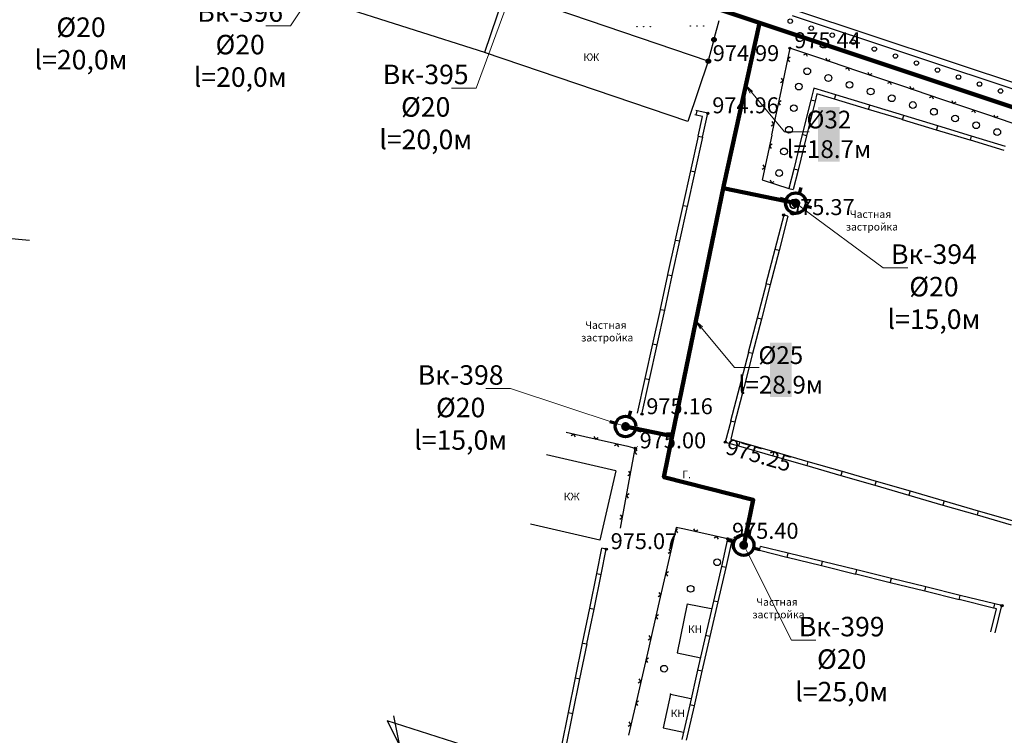
# Model space of a CAD drawing. Units: feet. Extents: x -1455 to 12004, y -2639 to 2021.
# Drawn here: x -239 to -128, y 526 to 607 of the extents above; entities that cross this region are included whole.
import ezdxf
from ezdxf import colors
from ezdxf.entities.mleader import LeaderData, LeaderLine
from ezdxf.math import Vec2, Vec3

# ---------------------------------------------------------------- set-up
doc = ezdxf.new("R2010")
doc.units = ezdxf.units.FT
doc.header["$MEASUREMENT"] = 0
doc.linetypes.add('CONTI', pattern=[0])
for name, color, linetype, lineweight in [('0_В1 d 20', 5, 'B1', 90), ('0_В1 d 25', 5, 'B1', 90), ('0_В1 d 32', 5, 'B1', 90), ('0_В1 d 40', 5, 'B1', 90), ('0_Выноска', 250, 'Continuous', 9), ('Выноски-2', 250, 'Continuous', 18)]:
    doc.layers.add(name, color=color, linetype=linetype, lineweight=lineweight)
for name, color, linetype in [('KNT_R0', 11, 'CONTI'), ('KNT_S0', 13, 'CONTI'), ('PI_OT0', 13, 'CONTI'), ('PI_ST0', 6, 'CONTI'), ('SIT_L0', 7, 'CONTI'), ('ZAPSK0', 7, 'CONTI')]:
    doc.layers.add(name, color=color, linetype=linetype)
doc.styles.add('GOST-2.304_Type-B', font='GOST_Common.ttf')
doc.styles.get("Standard").update_dxf_attribs({"font": 'isocpeur.ttf'})
doc.linetypes.add('B1', pattern='A,20,-0.3,["B1",Standard,S=1.5,R=0,X=0,Y=-0.75],-2.5,20', length=42.8)

# ---------------------------------------------------------------- blocks, each defined once
blk = doc.blocks.new('BL_2022')
at = {"color": 0}
blk.add_circle((0, 0), 0.75, dxfattribs=at)
blk = doc.blocks.new('BL_2016')
at = {"color": 0}
for centre in [(0, 0), (1.5, 0), (3, 0)]:
    blk.add_circle(centre, 0.05, dxfattribs=at)
blk = doc.blocks.new('11111115')
at = {"color": 1, "lineweight": 70}
for p, q in [((24522.16, -7699.6), (24521.96, -7700.26)), ((24520.48, -7701.03), (24519.82, -7700.83)), ((24523.36, -7701.88), (24522.7, -7701.68))]:
    blk.add_line(p, q, dxfattribs=at)
blk.add_circle((24521.59, -7701.35), 1.16, dxfattribs=at)
blk = doc.blocks.new('_Dot')
at = {"color": 0, "linetype": 'ByBlock', "lineweight": -2}
blk.add_line((-0.5, 0), (-1, 0), dxfattribs=at)
at = {"color": 0, "linetype": 'ByBlock', "const_width": 0.5}
blk.add_lwpolyline([(-0.25, 0, 1), (0.25, 0, 1)], format="xyb", close=True, dxfattribs=at)
blk = doc.blocks.new('_Open')
at = {"color": 0, "linetype": 'ByBlock', "lineweight": -2}
for p, q in [((-1, 0.17), (0, 0)), ((-1, -0.17), (0, 0)), ((0, 0), (-1, 0))]:
    blk.add_line(p, q, dxfattribs=at)

msp = doc.modelspace()

# ---------------------------------------------------------------- linework, layer by layer
at = {"linetype": 'Continuous'}
for p, q in [((-151.94902, 587.7834), (-152.43883, 587.90418)), ((-152.55, 584.82), (-153.02902, 584.94378)), ((-158.59, 547.86), (-158.54628, 548.35967)), ((-155.76, 547.09), (-155.64219, 547.57054)), ((-173.04, 547.26), (-173.53005, 547.35973))]:
    msp.add_line(p, q, dxfattribs=at)
at = {"layer": '0_В1 d 25', "ltscale": 0.3}
msp.add_lwpolyline([(-165.59615, 560.01095), (-159.7964, 588.3008)], dxfattribs=at)
at = {"layer": '0_В1 d 32', "ltscale": 0.3}
msp.add_lwpolyline([(-159.7964, 588.3008), (-155.76422, 606.57937)], dxfattribs=at)
at = {"layer": 'KNT_R0', "color": 11}
msp.add_lwpolyline([(-197.76, 527.9), (-181.76, 496.2), (-154.04, 471.76), (-183.66, 523.38), (-197.76, 527.9)], dxfattribs=at)
at = {"layer": 'KNT_S0', "color": 13}
for points in [[(-238.08, 582.08), (-334.36, 590.96)], [(-197.04, 528.48), (-195.76, 522.06)]]:
    msp.add_lwpolyline(points, dxfattribs=at)
at = {"layer": 'PI_ST0', "color": 6}
for centre in [(-152.33, 603.76), (-161.53, 602.3), (-161.58, 596.42), (-153.03, 584.94), (-169.02, 562.48), (-169.77, 558.63), (-159.61, 559.33), (-159.35, 548.43), (-173.04, 547.26), (-128.41, 540.89)]:
    msp.add_circle(centre, 0.125, dxfattribs=at)
for p in [(-152.33, 603.76), (-161.53, 602.3), (-161.58, 596.42), (-153.03, 584.94), (-169.02, 562.48), (-169.77, 558.63), (-159.61, 559.33), (-159.35, 548.43), (-173.04, 547.26), (-128.41, 540.89), (-165.8, 530.9)]:
    msp.add_point(p, dxfattribs=at)
at = {"layer": 'SIT_L0', "color": 7}
for p, q in [((-184.46, 610.11), (-186.78, 603.29)), ((-161.53, 602.3), (-184.46, 610.11)), ((-186.64, 603.25), (-204.13, 608.81)), ((-70.39, 581.02), (-151.87, 608.09)), ((-160.82, 604.96), (-160.31, 606.89)), ((-152.09, 607.43), (-70.63, 580.36)), ((-161.47, 602.54), (-160.95, 604.47)), ((-163.85, 595.48), (-186.78, 603.29)), ((-152.33, 603.76), (-153.36, 598.87)), ((-149.3, 602.74), (-152.33, 603.76)), ((-150.48, 603.14), (-150.8, 602.98)), ((-150.33, 602.82), (-150.48, 603.14)), ((-161.53, 602.3), (-163.85, 595.48)), ((-152.29, 602.73), (-152.59, 602.54)), ((-152.59, 602.54), (-152.39, 602.24)), ((-144.56, 601.14), (-149.3, 602.74)), ((-148.27, 602.66), (-148.11, 602.34)), ((-148.11, 602.34), (-147.8, 602.5)), ((-145.74, 601.54), (-146.06, 601.38)), ((-145.59, 601.22), (-145.74, 601.54)), ((-139.82, 599.54), (-144.56, 601.14)), ((-143.53, 601.06), (-143.37, 600.74)), ((-143.37, 600.74), (-143.06, 600.9)), ((-153.4, 599.9), (-153.1, 600.09)), ((-153.1, 600.09), (-153.29, 600.39)), ((-141, 599.94), (-141.32, 599.78)), ((-140.85, 599.62), (-141, 599.94)), ((-153.36, 598.87), (-154.39, 593.98)), ((-149.64, 599.26), (-149.98, 597.9)), ((-147.14, 598.5), (-149.64, 599.26)), ((-149.28, 598.62), (-149.49, 597.78)), ((-147.29, 598.02), (-149.28, 598.63)), ((-135.09, 597.94), (-139.83, 599.54)), ((-138.8, 599.46), (-138.64, 599.14)), ((-138.64, 599.14), (-138.33, 599.3)), ((-153.32, 597.84), (-153.62, 597.65)), ((-153.62, 597.65), (-153.42, 597.35)), ((-149.98, 597.89), (-150.94, 594.01)), ((-149.49, 597.77), (-150.45, 593.89)), ((-149.49, 597.78), (-149.98, 597.9)), ((-147.28, 598.02), (-147.14, 598.5)), ((-143.46, 596.86), (-147.28, 598.02)), ((-143.31, 597.34), (-147.14, 598.5)), ((-136.27, 598.34), (-136.59, 598.18)), ((-136.12, 598.02), (-136.27, 598.34)), ((-130.35, 596.34), (-135.09, 597.94)), ((-134.06, 597.86), (-133.9, 597.54)), ((-133.9, 597.54), (-133.59, 597.7)), ((-162.8, 596.7), (-162.93, 596.73)), ((-162.91, 596.22), (-162.8, 596.71)), ((-161.57, 596.43), (-162.8, 596.71)), ((-162.17, 593.74), (-161.58, 596.42)), ((-143.46, 596.86), (-143.32, 597.34)), ((-139.64, 595.7), (-143.46, 596.86)), ((-139.49, 596.18), (-143.32, 597.34)), ((-131.53, 596.74), (-131.85, 596.58)), ((-131.38, 596.42), (-131.53, 596.74)), ((-125.61, 594.74), (-130.35, 596.34)), ((-162.91, 596.21), (-163.04, 596.24)), ((-162.17, 596.05), (-162.91, 596.22)), ((-162.66, 593.85), (-162.18, 596.04)), ((-154.13, 595.2), (-154.32, 595.5)), ((-139.63, 595.69), (-139.49, 596.17)), ((-135.81, 594.53), (-139.63, 595.69)), ((-135.66, 595.01), (-139.49, 596.17)), ((-129.32, 596.26), (-129.16, 595.94)), ((-129.16, 595.94), (-128.85, 596.1)), ((-154.43, 595.01), (-154.13, 595.2)), ((-135.8, 594.53), (-135.66, 595.01)), ((-131.98, 593.37), (-135.8, 594.53)), ((-131.83, 593.85), (-135.66, 595.01)), ((-163.51, 589.94), (-162.65, 593.84)), ((-163.02, 589.83), (-162.16, 593.74)), ((-162.65, 593.84), (-162.16, 593.74)), ((-154.38, 593.97), (-155.41, 589.08)), ((-150.93, 594.01), (-151.89, 590.13)), ((-150.44, 593.89), (-151.4, 590.01)), ((-150.45, 593.89), (-150.94, 594.01)), ((-131.97, 593.37), (-131.83, 593.85)), ((-128.15, 592.21), (-131.97, 593.37)), ((-128, 592.69), (-131.83, 593.85)), ((-154.34, 592.94), (-154.64, 592.75)), ((-154.64, 592.75), (-154.44, 592.45)), ((-164.37, 586.03), (-163.51, 589.93)), ((-163.88, 585.92), (-163.02, 589.83)), ((-163.51, 589.93), (-163.02, 589.83)), ((-155.45, 590.11), (-155.15, 590.3)), ((-155.15, 590.3), (-155.34, 590.6)), ((-151.89, 590.13), (-152.43, 587.94)), ((-151.4, 590.01), (-151.94, 587.82)), ((-151.4, 590.01), (-151.89, 590.13)), ((-155.41, 589.08), (-155.44, 588.92)), ((-155.44, 588.92), (-152.43, 587.94)), ((-154.56, 588.9), (-154.4, 588.58)), ((-154.4, 588.58), (-154.09, 588.74)), ((-165.23, 582.13), (-164.37, 586.03)), ((-164.74, 582.02), (-163.88, 585.93)), ((-164.37, 586.03), (-163.88, 585.93)), ((-153.03, 584.94), (-154.03, 581.07)), ((-152.55, 584.82), (-153.54, 580.94)), ((-166.08, 578.22), (-165.22, 582.12)), ((-165.59, 578.11), (-164.73, 582.02)), ((-165.22, 582.12), (-164.73, 582.02)), ((-154.03, 581.07), (-155.03, 577.2)), ((-153.55, 580.95), (-154.54, 577.07)), ((-153.54, 580.94), (-154.03, 581.07)), ((-166.94, 574.31), (-166.08, 578.21)), ((-166.45, 574.2), (-165.59, 578.11)), ((-166.08, 578.21), (-165.59, 578.11)), ((-155.02, 577.19), (-156.02, 573.32)), ((-154.54, 577.07), (-155.53, 573.19)), ((-154.54, 577.07), (-155.03, 577.2)), ((-167.8, 570.4), (-166.94, 574.3)), ((-167.31, 570.29), (-166.45, 574.2)), ((-166.94, 574.3), (-166.45, 574.2)), ((-156.02, 573.32), (-157.02, 569.45)), ((-155.54, 573.2), (-156.53, 569.32)), ((-155.53, 573.19), (-156.02, 573.32)), ((-168.65, 566.5), (-167.79, 570.4)), ((-168.16, 566.39), (-167.3, 570.3)), ((-167.79, 570.4), (-167.3, 570.3)), ((-157.01, 569.44), (-158.01, 565.57)), ((-156.53, 569.32), (-157.52, 565.44)), ((-156.53, 569.32), (-157.02, 569.45)), ((-169.51, 562.59), (-168.65, 566.49)), ((-169.02, 562.48), (-168.16, 566.39)), ((-168.65, 566.49), (-168.16, 566.39)), ((-158.01, 565.57), (-159.01, 561.7)), ((-157.53, 565.45), (-158.52, 561.57)), ((-157.52, 565.44), (-158.01, 565.57)), ((-159, 561.69), (-159.61, 559.33)), ((-158.52, 561.57), (-159.01, 561.7)), ((-158.52, 561.57), (-159, 559.68)), ((-175.46, 559.94), (-177.55, 560.42)), ((-176.68, 560.22), (-176.98, 560.03)), ((-176.49, 559.92), (-176.68, 560.22)), ((-170.59, 558.82), (-175.46, 559.94)), ((-174.43, 559.96), (-174.24, 559.66)), ((-174.24, 559.66), (-173.94, 559.85)), ((-171.81, 559.1), (-172.11, 558.91)), ((-171.62, 558.8), (-171.81, 559.1)), ((-169.77, 558.63), (-170.58, 558.82)), ((-170.53, 554.54), (-169.76, 558.63)), ((-169.55, 558.84), (-169.52, 558.79)), ((-159.61, 559.33), (-158.12, 558.9)), ((-159, 559.68), (-157.98, 559.38)), ((-157.98, 559.38), (-158.12, 558.9)), ((-158.11, 558.9), (-154.27, 557.79)), ((-157.97, 559.38), (-154.13, 558.27)), ((-171.97, 556.08), (-179.77, 557.88)), ((-169.55, 558.43), (-169.84, 558.23)), ((-169.84, 558.23), (-169.64, 557.93)), ((-154.13, 558.27), (-154.27, 557.79)), ((-154.27, 557.79), (-150.43, 556.68)), ((-154.13, 558.27), (-150.29, 557.16)), ((-150.29, 557.16), (-150.43, 556.68)), ((-150.43, 556.68), (-146.59, 555.57)), ((-150.29, 557.16), (-146.45, 556.05)), ((-171.97, 556.08), (-173.77, 548.28)), ((-170.59, 555.57), (-170.3, 555.77)), ((-170.3, 555.77), (-170.5, 556.06)), ((-146.45, 556.05), (-146.59, 555.57)), ((-146.59, 555.57), (-142.75, 554.46)), ((-146.45, 556.05), (-142.61, 554.94)), ((-171.45, 549.62), (-170.53, 554.54)), ((-142.61, 554.94), (-142.75, 554.46)), ((-142.74, 554.46), (-138.9, 553.35)), ((-142.6, 554.94), (-138.76, 553.83)), ((-170.47, 553.51), (-170.76, 553.31)), ((-170.76, 553.31), (-170.56, 553.01)), ((-138.76, 553.83), (-138.9, 553.35)), ((-138.9, 553.35), (-135.06, 552.24)), ((-138.76, 553.83), (-134.92, 552.72)), ((-134.92, 552.72), (-135.06, 552.24)), ((-135.06, 552.23), (-131.22, 551.12)), ((-134.92, 552.71), (-131.08, 551.6)), ((-171.51, 550.65), (-171.22, 550.85)), ((-171.22, 550.85), (-171.42, 551.14)), ((-131.08, 551.6), (-131.22, 551.12)), ((-131.22, 551.12), (-127.38, 550.01)), ((-131.08, 551.6), (-127.24, 550.49)), ((-173.77, 548.28), (-181.57, 550.08)), ((-165.14, 549.72), (-166.05, 545.76)), ((-164.23, 549.52), (-165.14, 549.72)), ((-165.02, 549.53), (-165.21, 549.41)), ((-165.21, 549.41), (-165.02, 549.11)), ((-159.35, 548.43), (-164.23, 549.52)), ((-163.2, 549.54), (-163.01, 549.25)), ((-163.01, 549.25), (-162.71, 549.44)), ((-160.57, 548.7), (-160.87, 548.51)), ((-160.38, 548.4), (-160.57, 548.7)), ((-159.35, 548.43), (-160.06, 545.31)), ((-158.96, 547.89), (-159.57, 545.2)), ((-158.55, 548.36), (-159.35, 548.43)), ((-158.59, 547.86), (-158.96, 547.89)), ((-152.54, 546.81), (-155.64, 547.57)), ((-174.11, 544.51), (-173.53, 547.36)), ((-173.62, 544.41), (-173.04, 547.26)), ((-166.07, 546.79), (-165.77, 546.98)), ((-165.77, 546.98), (-165.96, 547.27)), ((-152.66, 546.32), (-155.76, 547.09)), ((-152.65, 546.33), (-152.53, 546.81)), ((-148.65, 545.86), (-152.53, 546.81)), ((-166.05, 545.75), (-167.17, 540.88)), ((-160.06, 545.31), (-160.95, 541.41)), ((-159.57, 545.2), (-160.06, 545.31)), ((-148.77, 545.37), (-152.65, 546.33)), ((-148.77, 545.38), (-148.65, 545.86)), ((-144.89, 544.42), (-148.77, 545.38)), ((-144.77, 544.91), (-148.65, 545.86)), ((-174.91, 540.59), (-174.11, 544.51)), ((-174.42, 540.49), (-173.62, 544.41)), ((-174.11, 544.51), (-173.62, 544.41)), ((-166.03, 544.72), (-166.33, 544.53)), ((-166.33, 544.53), (-166.14, 544.23)), ((-159.57, 545.2), (-160.46, 541.3)), ((-144.88, 544.43), (-144.76, 544.91)), ((-141, 543.47), (-144.88, 544.43)), ((-140.88, 543.96), (-144.76, 544.91)), ((-141, 543.47), (-140.88, 543.95)), ((-137.12, 542.51), (-141, 543.47)), ((-137, 543), (-140.88, 543.95)), ((-167.19, 541.91), (-166.89, 542.1)), ((-166.89, 542.1), (-167.08, 542.39)), ((-137.11, 542.52), (-136.99, 543)), ((-133.23, 541.56), (-137.11, 542.52)), ((-133.11, 542.05), (-136.99, 543)), ((-133.23, 541.57), (-133.11, 542.05)), ((-129.23, 541.1), (-133.11, 542.05)), ((-167.17, 540.88), (-168.29, 536.01)), ((-163.9, 541.11), (-165.06, 535.56)), ((-163.9, 541.11), (-161.2, 540.55)), ((-160.96, 541.41), (-161.85, 537.51)), ((-160.47, 541.3), (-161.36, 537.4)), ((-160.46, 541.3), (-160.95, 541.41)), ((-129.35, 540.61), (-133.23, 541.57)), ((-129.34, 540.61), (-129.22, 541.09)), ((-128.41, 540.89), (-129.22, 541.09)), ((-129.18, 537.82), (-128.41, 540.89)), ((-175.71, 536.67), (-174.91, 540.59)), ((-175.22, 536.57), (-174.42, 540.49)), ((-174.91, 540.59), (-174.42, 540.49)), ((-167.15, 539.85), (-167.45, 539.66)), ((-129.66, 537.94), (-129.01, 540.53)), ((-129.01, 540.53), (-129.34, 540.61)), ((-167.45, 539.66), (-167.26, 539.36)), ((-168.01, 537.23), (-168.2, 537.52)), ((-161.85, 537.51), (-162.74, 533.61)), ((-161.36, 537.4), (-161.85, 537.51)), ((-176.5, 532.75), (-175.7, 536.67)), ((-176.01, 532.65), (-175.21, 536.57)), ((-175.7, 536.67), (-175.21, 536.57)), ((-168.31, 537.04), (-168.01, 537.23)), ((-161.36, 537.4), (-162.25, 533.5)), ((-168.29, 536.01), (-169.41, 531.14)), ((-165.06, 535.56), (-162.36, 535)), ((-168.27, 534.98), (-168.57, 534.79)), ((-168.57, 534.79), (-168.38, 534.49)), ((-162.74, 533.61), (-163.63, 529.71)), ((-162.25, 533.5), (-163.14, 529.6)), ((-162.25, 533.5), (-162.74, 533.61)), ((-177.3, 528.83), (-176.5, 532.75)), ((-176.81, 528.73), (-176.01, 532.65)), ((-176.5, 532.75), (-176.01, 532.65)), ((-169.43, 532.17), (-169.13, 532.36)), ((-169.13, 532.36), (-169.32, 532.65)), ((-169.41, 531.14), (-170.53, 526.27)), ((-165.8, 530.9), (-166.62, 527.11)), ((-165.8, 530.9), (-163.5, 530.4)), ((-169.39, 530.11), (-169.69, 529.92)), ((-169.69, 529.92), (-169.5, 529.62)), ((-163.63, 529.71), (-164.52, 525.81)), ((-163.14, 529.6), (-163.63, 529.71)), ((-178.09, 524.91), (-177.29, 528.83)), ((-177.6, 524.81), (-176.8, 528.73)), ((-177.29, 528.83), (-176.8, 528.73)), ((-163.14, 529.6), (-164.03, 525.7)), ((-170.55, 527.3), (-170.25, 527.49)), ((-170.25, 527.49), (-170.44, 527.78)), ((-166.62, 527.11), (-164.32, 526.61))]:
    msp.add_line(p, q, dxfattribs=at)
for centre, radius in [((-152.29, 606.81), 0.25), ((-149.92, 606.02), 0.25), ((-147.55, 605.23), 0.25), ((-160.89, 604.72), 0.25), ((-160.89, 604.72), 0.18), ((-160.89, 604.72), 0.1), ((-145.17, 604.44), 0.25), ((-142.8, 603.66), 0.25), ((-140.43, 602.87), 0.25), ((-161.53, 602.3), 0.25), ((-161.53, 602.3), 0.18), ((-161.53, 602.3), 0.1), ((-138.06, 602.08), 0.25), ((-150.37, 601.16), 0.38), ((-135.68, 601.29), 0.25), ((-151.32, 599.43), 0.38), ((-147.99, 600.4), 0.38), ((-145.61, 599.63), 0.38), ((-133.31, 600.5), 0.25), ((-130.94, 599.71), 0.25), ((-143.22, 598.87), 0.38), ((-128.57, 598.93), 0.25), ((-140.84, 598.11), 0.38), ((-138.46, 597.35), 0.38), ((-151.88, 596.99), 0.38), ((-136.08, 596.59), 0.38), ((-133.7, 595.83), 0.38), ((-131.32, 595.07), 0.38), ((-152.43, 594.56), 0.38), ((-128.94, 594.3), 0.38), ((-152.99, 592.12), 0.38), ((-153.54, 589.68), 0.38)]:
    msp.add_circle(centre, radius, dxfattribs=at)

# ---------------------------------------------------------------- block references
for p in [(-24673.24819, 8287.64122), (-24692.45033, 8262.44471), (-24679.12643, 8249.06408)]:
    msp.add_blockref('11111115', p)
at = {"layer": 'ZAPSK0', "color": 7, "xscale": 0.5, "yscale": 0.5, "zscale": 0.5}
for name, p in [('BL_2016', (-169.5721, 606.18557)), ('BL_2016', (-163.54815, 606.25398)), ('BL_2022', (-160.52, 545.78)), ('BL_2022', (-163.52, 542.78)), ('BL_2022', (-166.52, 533.78))]:
    msp.add_blockref(name, p, dxfattribs=at)

# ---------------------------------------------------------------- texts
at = {"linetype": 'Continuous', "char_height": 0.85, "attachment_point": 1, "rotation": 0.0814593}
for s, insert in [('КЖ', (-175.63781, 603.16342)), ('\\pi-1.7425;Частная \\P\\pi-2.27375;застройка', (-173.94274, 572.95624)), ('Г.', (-164.46086, 556.1089)), ('КЖ', (-177.83632, 553.6207)), ('КН', (-163.82596, 538.65509)), ('КН', (-165.76434, 529.16901))]:
    msp.add_mtext_dynamic_manual_height_columns(s, width=0.85, gutter_width=1, heights=[0], dxfattribs=dict(at, insert=insert))
at = {"layer": 'PI_OT0', "color": 13, "style": 'GOST-2.304_Type-B'}
for s, p in [('975.44', (-151.83, 603.76)), ('974.99', (-161.03, 602.3)), ('974.96', (-161.08, 596.42)), ('975.37', (-152.53, 584.94)), ('975.16', (-168.52, 562.48)), ('975.00', (-169.27, 558.63)), ('975.40', (-158.85, 548.43)), ('975.07', (-172.54, 547.26))]:
    msp.add_text(s, height=1.8, dxfattribs=at).set_placement(p)
msp.add_text('975.25', height=1.8, rotation=343.902357, dxfattribs=at).set_placement((-159.68693, 558.03716))

# ---------------------------------------------------------------- next in the draw order: leaders
at = {"layer": '0_Выноска'}
ml = msp.add_multileader_mtext('Standard', dxfattribs=at)
ml.set_content('{\\fISOCPEUR|b0|i0|c0|p34;\\C256;%%C32\\P\\pxqc;l=18.7\\fISOCPEUR|b0|i0|c204|p34;м}', color=6, style='GOST-2.304_Type-B')
ml.set_leader_properties(color=256, linetype='ByLayer', lineweight=15)
ml.set_arrow_properties(name='OPEN')
ml.build(insert=Vec2(0, 0))
ml.multileader.update_dxf_attribs({"text_left_attachment_type": 6, "text_right_attachment_type": 6, "dogleg_length": 1, "arrow_head_size": 1})
ctx = ml.context
ctx.base_point, ctx.char_height, ctx.arrow_head_size, ctx.landing_gap_size, ctx.plane_origin = Vec3(-151.94439, 594.31066), 2, 1, 0.1116, Vec3(-126.78619, 616.05057)
ctx.left_attachment, ctx.right_attachment, ctx.text_align_type = 6, 6, 1
notes = []
notes.append((ctx, [(0, (1, 1, 0), (-152.94439, 594.31066), (1, 0), 1, [(1, [(-157.31414, 599.55329)], 0, [])])]))
ctx.mtext.insert, ctx.mtext.width, ctx.mtext.alignment, ctx.mtext.flow_direction = Vec3(-147.9328, 596.71066), 1.643804, 2, 5
ctx.mtext.has_bg_fill, ctx.mtext.bg_color, ctx.mtext.bg_scale_factor, ctx.mtext.bg_transparency, ctx.mtext.use_window_bg_color = 1, -1023414017, 1.2, 0, 0
at = {"layer": 'Выноски-2', "color": 1}
ml = msp.add_multileader_mtext('Standard', dxfattribs=at)
ml.set_content('{\\C5;Вк-396\\P%%C20\\Pl=20,0м}', color=6, style='GOST-2.304_Type-B')
ml.set_leader_properties(color=251, linetype='ByLayer', lineweight=15)
ml.set_arrow_properties(name='DOT')
ml.build(insert=Vec2(0, 0))
ml.multileader.update_dxf_attribs({"text_left_attachment_type": 6, "text_right_attachment_type": 6, "dogleg_length": 1, "arrow_head_size": 1})
ctx = ml.context
ctx.base_point, ctx.char_height, ctx.arrow_head_size, ctx.landing_gap_size, ctx.plane_origin = Vec3(-219.00458, 606.295), 2.2, 1, 0.1116, Vec3(-163.71364, 633.72501)
ctx.left_attachment, ctx.right_attachment, ctx.text_align_type = 6, 6, 1
notes.append((ctx, [(1, (1, 1, 0), (-208.65139, 606.295), (-1, 0), 1, [(0, [(-204.064, 613.28818)], 0, [])])]))
ctx.mtext.insert, ctx.mtext.width, ctx.mtext.alignment, ctx.mtext.flow_direction = Vec3(-214.32798, 608.935), 1.643804, 2, 5
ctx.mtext.has_bg_fill, ctx.mtext.bg_color, ctx.mtext.bg_scale_factor, ctx.mtext.bg_transparency, ctx.mtext.use_window_bg_color = 1, -1073741824, 1.2, 0, 1
ml = msp.add_multileader_mtext('Standard', dxfattribs=at)
ml.set_content('{\\C5;Вк-395\\P%%C20\\Pl=20,0м}', color=6, style='GOST-2.304_Type-B')
ml.set_leader_properties(color=251, linetype='ByLayer', lineweight=15)
ml.set_arrow_properties(name='DOT')
ml.build(insert=Vec2(0, 0))
ml.multileader.update_dxf_attribs({"text_left_attachment_type": 6, "text_right_attachment_type": 6, "dogleg_length": 1, "arrow_head_size": 1})
ctx = ml.context
ctx.base_point, ctx.char_height, ctx.arrow_head_size, ctx.landing_gap_size, ctx.plane_origin = Vec3(-198.07804, 599.26351), 2.2, 1, 0.1116, Vec3(-143.88253, 629.09558)
ctx.left_attachment, ctx.right_attachment, ctx.text_align_type = 6, 6, 1
notes.append((ctx, [(1, (1, 1, 0), (-187.72485, 599.26351), (-1, 0), 1, [(0, [(-184.23289, 608.65875)], 0, [])])]))
ctx.mtext.insert, ctx.mtext.width, ctx.mtext.alignment, ctx.mtext.flow_direction = Vec3(-193.40145, 601.90351), 1.643804, 2, 5
ctx.mtext.has_bg_fill, ctx.mtext.bg_color, ctx.mtext.bg_scale_factor, ctx.mtext.bg_transparency, ctx.mtext.use_window_bg_color = 1, -1073741824, 1.2, 0, 1
ml = msp.add_multileader_mtext('Standard', dxfattribs=at)
ml.set_content('{\\C5;Вк-394\\P%%C20\\Pl=15,0м}', color=6, style='GOST-2.304_Type-B')
ml.set_leader_properties(color=251, linetype='ByLayer', lineweight=15)
ml.set_arrow_properties(name='DOT')
ml.build(insert=Vec2(0, 0))
ml.multileader.update_dxf_attribs({"text_left_attachment_type": 6, "text_right_attachment_type": 6, "dogleg_length": 1, "arrow_head_size": 1})
ctx = ml.context
ctx.base_point, ctx.char_height, ctx.arrow_head_size, ctx.landing_gap_size, ctx.plane_origin = Vec3(-140.81393, 578.99306), 2.2, 1, 0.1116, Vec3(-111.30669, 606.72327)
ctx.left_attachment, ctx.right_attachment, ctx.text_align_type = 6, 6, 1
notes.append((ctx, [(0, (1, 1, 0), (-141.81393, 578.99306), (1, 0), 1, [(0, [(-151.65705, 586.28644)], 0, [])])]))
ctx.mtext.insert, ctx.mtext.width, ctx.mtext.alignment, ctx.mtext.flow_direction = Vec3(-136.08233, 581.63306), 1.643804, 2, 5
ctx.mtext.has_bg_fill, ctx.mtext.bg_color, ctx.mtext.bg_scale_factor, ctx.mtext.bg_transparency, ctx.mtext.use_window_bg_color = 1, -1073741824, 1.2, 0, 1
ml = msp.add_multileader_mtext('Standard', dxfattribs=at)
ml.set_content('{\\C5;Вк-398\\P%%C20\\Pl=15,0м}', color=6, style='GOST-2.304_Type-B')
ml.set_leader_properties(color=251, linetype='ByLayer', lineweight=15)
ml.set_arrow_properties(name='DOT')
ml.build(insert=Vec2(0, 0))
ml.multileader.update_dxf_attribs({"text_left_attachment_type": 6, "text_right_attachment_type": 6, "dogleg_length": 1, "arrow_head_size": 1})
ctx = ml.context
ctx.base_point, ctx.char_height, ctx.arrow_head_size, ctx.landing_gap_size, ctx.plane_origin = Vec3(-194.08274, 565.36385), 2.2, 1, 0.1116, Vec3(-130.50883, 581.52676)
ctx.left_attachment, ctx.right_attachment, ctx.text_align_type = 6, 6, 1
notes.append((ctx, [(1, (1, 1, 0), (-183.83955, 565.36385), (-1, 0), 1, [(0, [(-170.85919, 561.08993)], 0, [])])]))
ctx.mtext.insert, ctx.mtext.width, ctx.mtext.alignment, ctx.mtext.flow_direction = Vec3(-189.46114, 568.00385), 1.643804, 2, 5
ctx.mtext.has_bg_fill, ctx.mtext.bg_color, ctx.mtext.bg_scale_factor, ctx.mtext.bg_transparency, ctx.mtext.use_window_bg_color = 1, -1073741824, 1.2, 0, 1
ml = msp.add_multileader_mtext('Standard', dxfattribs=at)
ml.set_content('{\\C5;Вк-399\\P%%C20\\Pl=25,0м}', color=6, style='GOST-2.304_Type-B')
ml.set_leader_properties(color=251, linetype='ByLayer', lineweight=15)
ml.set_arrow_properties(name='DOT')
ml.build(insert=Vec2(0, 0))
ml.multileader.update_dxf_attribs({"text_left_attachment_type": 6, "text_right_attachment_type": 6, "dogleg_length": 1, "arrow_head_size": 1})
ctx = ml.context
ctx.base_point, ctx.char_height, ctx.arrow_head_size, ctx.landing_gap_size, ctx.plane_origin = Vec3(-151.1627, 536.98692), 2.2, 1, 0.1116, Vec3(-117.18493, 568.14612)
ctx.left_attachment, ctx.right_attachment, ctx.text_align_type = 6, 6, 1
notes.append((ctx, [(0, (1, 1, 0), (-152.1627, 536.98692), (1, 0), 1, [(0, [(-157.53529, 547.7093)], 0, [])])]))
ctx.mtext.insert, ctx.mtext.width, ctx.mtext.alignment, ctx.mtext.flow_direction = Vec3(-146.4861, 539.62692), 1.643804, 2, 5
ctx.mtext.has_bg_fill, ctx.mtext.bg_color, ctx.mtext.bg_scale_factor, ctx.mtext.bg_transparency, ctx.mtext.use_window_bg_color = 1, -1073741824, 1.2, 0, 1
for ctx, leaders in notes:
    for number, flags, end, landing, length, lines in leaders:
        leader = LeaderData()
        leader.index, (leader.has_last_leader_line, leader.has_dogleg_vector, leader.attachment_direction) = number, flags
        leader.last_leader_point, leader.dogleg_vector, leader.dogleg_length = Vec3(end), Vec3(landing), length
        for number, points, colour, breaks in lines:
            line = LeaderLine()
            line.index, line.vertices, line.color, line.breaks = number, Vec3.list(points), colors.encode_raw_color(colour), breaks
            leader.lines.append(line)
        ctx.leaders.append(leader)

# ---------------------------------------------------------------- next in the draw order: linework, layer by layer
at = {"layer": '0_В1 d 20', "ltscale": 0.3}
for points in [[(-151.65705, 586.28644), (-159.86441, 587.96905)], [(-165.59615, 560.01095), (-170.85919, 561.08993)], [(-157.53529, 547.7093), (-156.45467, 552.8096), (-166.54286, 555.39311), (-165.59615, 560.01095)]]:
    msp.add_lwpolyline(points, dxfattribs=at)

# ---------------------------------------------------------------- next in the draw order: texts
at = {"linetype": 'Continuous', "char_height": 0.85, "attachment_point": 1, "rotation": 0.0814593}
for insert in [(-144.09169, 585.46084), (-154.63607, 541.7279)]:
    msp.add_mtext_dynamic_manual_height_columns('\\pi-1.7425;Частная \\P\\pi-2.27375;застройка', width=0.85, gutter_width=1, heights=[0], dxfattribs=dict(at, insert=insert))

# ---------------------------------------------------------------- next in the draw order: leaders
at = {"layer": '0_Выноска'}
ml = msp.add_multileader_mtext('Standard', dxfattribs=at)
ml.set_content('{\\fISOCPEUR|b0|i0|c0|p34;\\C256;%%C\\fISOCPEUR|b0|i0|c204|p34;25\\fISOCPEUR|b0|i0|c0|p34;\\P\\pxqc;l=28.9\\fISOCPEUR|b0|i0|c204|p34;м}', color=6, style='GOST-2.304_Type-B')
ml.set_leader_properties(color=256, linetype='ByLayer', lineweight=15)
ml.set_arrow_properties(name='OPEN')
ml.build(insert=Vec2(0, 0))
ml.multileader.update_dxf_attribs({"text_left_attachment_type": 6, "text_right_attachment_type": 6, "dogleg_length": 1, "arrow_head_size": 1})
ctx = ml.context
ctx.base_point, ctx.char_height, ctx.arrow_head_size, ctx.landing_gap_size, ctx.plane_origin = Vec3(-157.56728, 567.73887), 2, 1, 0.1116, Vec3(-132.40908, 589.47879)
ctx.left_attachment, ctx.right_attachment, ctx.text_align_type = 6, 6, 1
notes = []
notes.append((ctx, [(0, (1, 1, 0), (-158.56728, 567.73887), (1, 0), 1, [(1, [(-162.93703, 572.9815)], 0, [])])]))
ctx.mtext.insert, ctx.mtext.width, ctx.mtext.alignment, ctx.mtext.flow_direction = Vec3(-153.35569, 570.13887), 1.643804, 2, 5
ctx.mtext.has_bg_fill, ctx.mtext.bg_color, ctx.mtext.bg_scale_factor, ctx.mtext.bg_transparency, ctx.mtext.use_window_bg_color = 1, -1023414017, 1.2, 0, 0
at = {"layer": 'Выноски-2', "color": 1}
ml = msp.add_multileader_mtext('Standard', dxfattribs=at)
ml.set_content('{\\C5;Вк-397\\P%%C20\\Pl=20,0м}', color=6, style='GOST-2.304_Type-B')
ml.set_leader_properties(color=251, linetype='ByLayer', lineweight=15)
ml.set_arrow_properties(name='DOT')
ml.build(insert=Vec2(0, 0))
ml.multileader.update_dxf_attribs({"text_left_attachment_type": 6, "text_right_attachment_type": 6, "dogleg_length": 1, "arrow_head_size": 1})
ctx = ml.context
ctx.base_point, ctx.char_height, ctx.arrow_head_size, ctx.landing_gap_size, ctx.plane_origin = Vec3(-236.95629, 608.25533), 2.2, 1, 0.1116, Vec3(-178.63553, 638.71515)
ctx.left_attachment, ctx.right_attachment, ctx.text_align_type = 6, 6, 1
notes.append((ctx, [(1, (1, 1, 0), (-226.60309, 608.25533), (-1, 0), 1, [(0, [(-218.98589, 618.27833)], 0, [])])]))
ctx.mtext.insert, ctx.mtext.width, ctx.mtext.alignment, ctx.mtext.flow_direction = Vec3(-232.27969, 610.89533), 1.643804, 2, 5
ctx.mtext.has_bg_fill, ctx.mtext.bg_color, ctx.mtext.bg_scale_factor, ctx.mtext.bg_transparency, ctx.mtext.use_window_bg_color = 1, -1073741824, 1.2, 0, 1
for ctx, leaders in notes:
    for number, flags, end, landing, length, lines in leaders:
        leader = LeaderData()
        leader.index, (leader.has_last_leader_line, leader.has_dogleg_vector, leader.attachment_direction) = number, flags
        leader.last_leader_point, leader.dogleg_vector, leader.dogleg_length = Vec3(end), Vec3(landing), length
        for number, points, colour, breaks in lines:
            line = LeaderLine()
            line.index, line.vertices, line.color, line.breaks = number, Vec3.list(points), colors.encode_raw_color(colour), breaks
            leader.lines.append(line)
        ctx.leaders.append(leader)

# ---------------------------------------------------------------- next in the draw order: linework, layer by layer
at = {"layer": '0_В1 d 32', "ltscale": 0.3}
msp.add_lwpolyline([(-317.175, 660.41884), (-286.22947, 650.09526), (-273.21869, 645.75479), (-155.75553, 606.60544)], dxfattribs=at)
at = {"layer": '0_В1 d 40', "ltscale": 0.3}
msp.add_lwpolyline([(-155.75553, 606.60544), (-155.65185, 606.57088), (45.42853, 539.53467)], dxfattribs=at)

doc.saveas('drawing.dxf')
